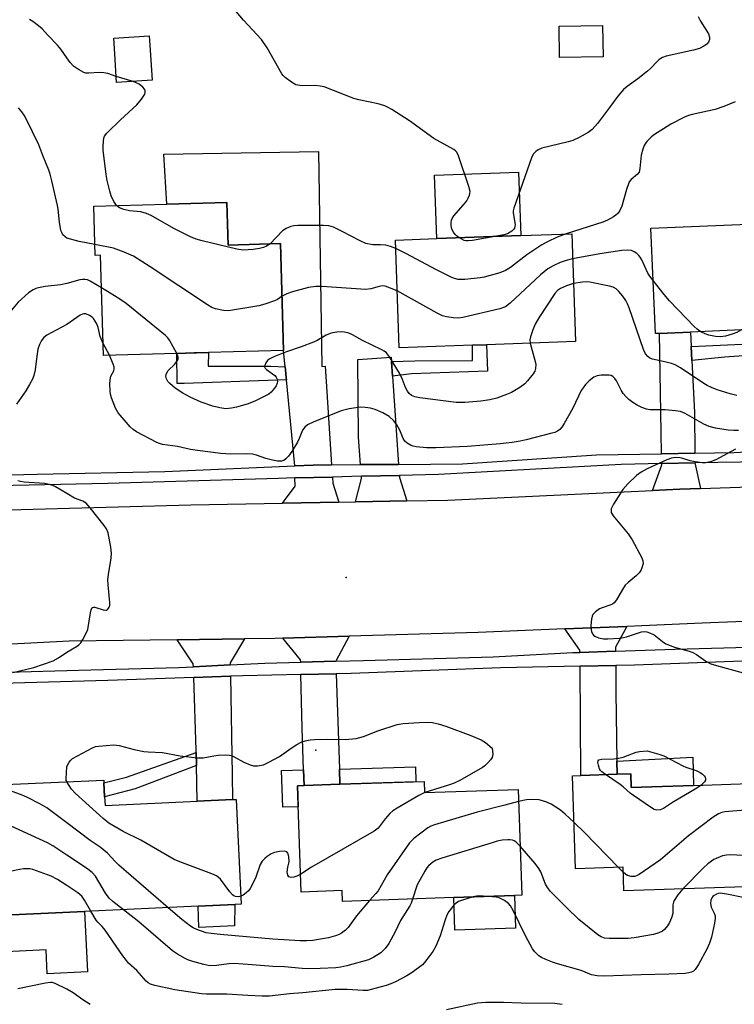
# Model space of a CAD drawing. Units: inches. Extents: x 1327760 to 1333760, y 505447 to 509447.
# Drawn here: x 1328987 to 1329190, y 505740 to 506021 of the extents above; entities that cross this region are included whole.
import ezdxf

# ---------------------------------------------------------------- set-up
doc = ezdxf.new("R2010")
doc.units = ezdxf.units.IN
doc.header["$MEASUREMENT"] = 0
for name, color, linetype in [('BLDG-Footprint', 5, 'Continuous'), ('CULTRL-Pad', 6, 'Continuous'), ('ELEV-Spot Elevation', 7, 'Continuous'), ('TRANS-Driveway', 251, 'Continuous'), ('TRANS-Non Street Sidewalk', 7, 'Continuous'), ('TRANS-Road', 130, 'Continuous'), ('TRANS-Street Sidewalk', 7, 'Continuous'), ('Undefined', 1, 'Continuous')]:
    doc.layers.add(name, color=color, linetype=linetype)

msp = doc.modelspace()

# ---------------------------------------------------------------- linework, layer by layer
at = {"layer": 'BLDG-Footprint'}
for points, elevation in [([(1329153, 506010.61), (1329140.61, 506010.47), (1329140.5, 506019.4), (1329152.89, 506019.55)], 266.64), ([(1329024.34, 506003.94), (1329014.2, 506003.29), (1329013.68, 506011.45), (1329013.39, 506015.97), (1329023.53, 506016.62), (1329023.7, 506013.94)], 264.37), ([(1329045.67, 505969.08), (1329046.01, 505956.92), (1329061.02, 505957.34), (1329061.86, 505926.85), (1329040.42, 505926.26), (1329037.03, 505926.16), (1329036.33, 505926.14), (1329031.38, 505926.01), (1329010.45, 505925.43), (1329009.66, 505954.02), (1329008.1, 505953.97), (1329007.71, 505968.03), (1329028.55, 505968.61)], 262.21), ([(1329201.34, 505963.18), (1329201.43, 505961.13), (1329210.6, 505961.53), (1329225.66, 505962.17), (1329229.86, 505962.35), (1329231.25, 505929.97), (1329203.6, 505928.79), (1329203.04, 505928.76), (1329202.85, 505933.14), (1329196.78, 505932.87), (1329177.92, 505932.07), (1329169.08, 505931.69), (1329167.97, 505931.64), (1329166.68, 505961.7)], 261.81), ([(1329115.77, 505928.32), (1329094.88, 505927.57), (1329093.77, 505958.31), (1329105.61, 505958.74), (1329129.57, 505959.6), (1329144.06, 505960.13), (1329145.17, 505929.39), (1329119.73, 505928.47)], 262.2), ([(1329010.8, 505799.5), (1329010.92, 505796.99), (1329037.23, 505798.2), (1329047.3, 505798.67), (1329048.36, 505798.72), (1329049.73, 505768.77), (1329047.93, 505768.68), (1329037.47, 505768.2), (1329005.09, 505766.71), (1328982.28, 505765.66), (1328981.87, 505765.64), (1328980.86, 505787.56), (1328978.76, 505787.46), (1328978.06, 505802.73), (1329010.58, 505804.23), (1329010.62, 505803.46)], 256.05), ([(1329101.98, 505803.85), (1329102.09, 505800.65), (1329128.81, 505801.58), (1329129.86, 505771.34), (1329127.7, 505771.27), (1329110.43, 505770.67), (1329078.68, 505769.56), (1329078.57, 505772.67), (1329066.92, 505772.26), (1329065.86, 505802.59), (1329067.71, 505802.66), (1329077.91, 505803.01)], 256.3), ([(1329160.89, 505806.01), (1329161.02, 505802.11), (1329178.85, 505802.71), (1329210.7, 505803.79), (1329211.7, 505774.42), (1329207.53, 505774.28), (1329196.27, 505773.9), (1329158.95, 505772.63), (1329158.73, 505779.36), (1329145.15, 505778.89), (1329144.25, 505805.45), (1329146.68, 505805.53), (1329157.01, 505805.88)], 255.18)]:
    msp.add_lwpolyline(points, close=True, dxfattribs=dict(at, elevation=elevation))
at = {"layer": 'CULTRL-Pad'}
for points in [[(1329129.57, 505959.6), (1329105.61, 505958.74), (1329104.96, 505976.88), (1329128.91, 505977.75)], [(1329128.02, 505762), (1329110.76, 505761.4), (1329110.43, 505770.67), (1329127.7, 505771.27)], [(1329047.9, 505762.66), (1329037.7, 505762.12), (1329037.47, 505768.2), (1329047.93, 505768.68)], [(1329005.09, 505766.71), (1329005.88, 505749.49), (1328994.45, 505748.96), (1328994.13, 505755.75), (1328982.76, 505755.23), (1328982.28, 505765.66)]]:
    msp.add_lwpolyline(points, close=True, dxfattribs=at)
at = {"layer": 'ELEV-Spot Elevation'}
for p in [(1329079.71, 505862.07, 256.77), (1329071.04, 505812.78, 258.08)]:
    msp.add_point(p, dxfattribs=at)
at = {"layer": 'TRANS-Driveway'}
for points in [[(1329075.58, 505894.17), (1329070.27, 505894.13), (1329065.08, 505893.9), (1329062.68, 505918.47), (1329062.62, 505919.04), (1329062.39, 505921.44), (1329062.32, 505922.17), (1329061.86, 505926.85), (1329061.01, 505957.34), (1329046.01, 505956.92), (1329045.67, 505969.08), (1329028.55, 505968.61), (1329027.73, 505982.83), (1329071.84, 505983.61), (1329072.73, 505922.28), (1329073.69, 505922.31), (1329074.18, 505915.02)], [(1329178.14, 505928), (1329178.35, 505923.92), (1329179.11, 505909.17), (1329179.21, 505897.5), (1329169.71, 505897.35), (1329169.56, 505903.46), (1329169.08, 505931.69), (1329177.92, 505932.07)], [(1329092.62, 505923.65), (1329092.91, 505919.53), (1329094.67, 505894.32), (1329083.84, 505894.24), (1329083.27, 505902.04), (1329083.09, 505924.27), (1329092.53, 505924.96)], [(1329180.84, 505887.4), (1329174.9, 505887.2), (1329167.11, 505886.84), (1329169.79, 505894.17), (1329169.78, 505894.53), (1329179.24, 505894.77)], [(1329077.66, 505883.52), (1329061.51, 505883.22), (1329065.13, 505888.13), (1329065.11, 505890.45), (1329075.82, 505890.71), (1329075.94, 505888.97)], [(1329096.98, 505883.88), (1329082.35, 505883.61), (1329084.13, 505890.32), (1329084.08, 505890.92), (1329094.89, 505891.18), (1329094.94, 505890.56)], [(1329156.6, 505841.02), (1329146.4, 505840.68), (1329146.4, 505841.28), (1329142.13, 505847.36), (1329159.75, 505848.08), (1329156.6, 505842.12)], [(1329046.62, 505837.12), (1329036.13, 505836.58), (1329036.1, 505837.42), (1329031.49, 505844.29), (1329050.67, 505844.54), (1329046.61, 505837.65)], [(1329076.79, 505838.15), (1329066.75, 505837.87), (1329066.73, 505838.51), (1329061.66, 505844.72), (1329080.55, 505845.26)], [(1329077.77, 505807.36), (1329077.91, 505803.01), (1329067.71, 505802.66), (1329067.57, 505807.15), (1329067.19, 505819.02), (1329066.83, 505834.36), (1329076.91, 505834.59)], [(1329156.96, 505809.65), (1329157.01, 505805.88), (1329146.68, 505805.53), (1329146.44, 505836.69), (1329156.64, 505836.89), (1329156.7, 505829.33)], [(1329037, 505808.41), (1329036.92, 505812.08), (1329036.91, 505812.75), (1329036.23, 505833.48), (1329046.68, 505833.85), (1329047.17, 505805.68), (1329047.3, 505798.67), (1329037.23, 505798.2)]]:
    msp.add_lwpolyline(points, close=True, dxfattribs=at)
at = {"layer": 'TRANS-Non Street Sidewalk'}
for points in [[(1329178.35, 505923.92), (1329178.14, 505928), (1329196.74, 505928.78), (1329196.78, 505932.87), (1329202.85, 505933.14), (1329203.04, 505928.76), (1329203.6, 505928.79), (1329203.76, 505926.1), (1329187.78, 505924.91)], [(1329092.91, 505919.53), (1329092.62, 505923.65), (1329099.27, 505923.84), (1329115.72, 505923.97), (1329115.77, 505928.32), (1329119.73, 505928.47), (1329120.01, 505920.96), (1329098.39, 505920.18)], [(1329062.32, 505922.17), (1329062.39, 505921.44), (1329062.62, 505919.04), (1329062.68, 505918.47), (1329033.53, 505917.44), (1329031.48, 505917.37), (1329031.38, 505926.01), (1329036.33, 505926.14), (1329037.04, 505926.16), (1329040.42, 505926.26), (1329040.37, 505922.32), (1329058.19, 505922.31)], [(1329037, 505808.41), (1329019.54, 505801.73), (1329010.8, 505799.49), (1329010.62, 505803.46), (1329017.08, 505805.06), (1329036.92, 505812.08)], [(1329157.01, 505805.88), (1329156.96, 505809.65), (1329178.64, 505810.8), (1329178.85, 505802.71), (1329161.02, 505802.11), (1329160.89, 505806.01)], [(1329067.71, 505802.66), (1329065.86, 505802.59), (1329066.07, 505796.61), (1329061.64, 505796.47), (1329061.31, 505806.95), (1329067.57, 505807.15)], [(1329077.91, 505803.01), (1329077.77, 505807.36), (1329099.48, 505808.05), (1329099.62, 505803.77)]]:
    msp.add_lwpolyline(points, close=True, dxfattribs=at)
at = {"layer": 'TRANS-Road'}
for points in [[(1328798.35, 505875.63), (1328862.33, 505877.26), (1328875.25, 505877.69), (1328893.38, 505878.29), (1328928.56, 505879.46), (1328967.31, 505880.78), (1328983.78, 505881.34), (1328987.02, 505881.45), (1329035.44, 505882.75), (1329061.51, 505883.22), (1329077.66, 505883.52), (1329082.35, 505883.61), (1329096.98, 505883.88), (1329108.68, 505884.09), (1329167.11, 505886.84), (1329174.9, 505887.2), (1329180.84, 505887.4), (1329234.28, 505889.2)], [(1329222.04, 505850.59), (1329181.29, 505848.97), (1329159.75, 505848.08), (1329142.13, 505847.36), (1329117.35, 505846.33), (1329080.55, 505845.26), (1329061.66, 505844.72), (1329059.5, 505844.65), (1329050.67, 505844.54), (1329031.49, 505844.29), (1329000.72, 505843.88), (1328965.9, 505842.06), (1328947.28, 505841.09), (1328942.41, 505840.83), (1328886.9, 505839.26), (1328882.73, 505839.14), (1328866.47, 505838.43), (1328823.36, 505836.54), (1328755.45, 505834.78)]]:
    msp.add_lwpolyline(points, dxfattribs=at)
at = {"layer": 'TRANS-Street Sidewalk'}
for points in [[(1328795.49, 505885.62), (1328802.76, 505885.76), (1328835.34, 505886.33), (1328875.38, 505888.01), (1328879.18, 505888.11), (1328888.99, 505888.35), (1328911.62, 505888.91), (1328949.68, 505890.43), (1328969.97, 505890.96), (1328980.04, 505891.22), (1328991.55, 505891.52), (1329027.94, 505892.27), (1329065.08, 505893.9), (1329070.27, 505894.13), (1329075.58, 505894.17), (1329083.84, 505894.24), (1329094.67, 505894.32), (1329112.9, 505894.47), (1329151.11, 505897.06), (1329169.71, 505897.35), (1329179.21, 505897.5), (1329190.39, 505897.67), (1329238.34, 505900.34)], [(1329198.81, 505895.08), (1329179.24, 505894.77), (1329169.78, 505894.53), (1329158.16, 505894.3), (1329106.1, 505891.45), (1329094.89, 505891.18), (1329084.08, 505890.92), (1329075.82, 505890.71), (1329065.11, 505890.45), (1329060.27, 505890.33), (1329011.7, 505888.88), (1328980.17, 505888.16), (1328970, 505887.93), (1328960.38, 505887.71), (1328911.36, 505885.8), (1328889.24, 505885.24), (1328879.28, 505884.99), (1328858.38, 505884.46), (1328804.63, 505882.67), (1328795.84, 505882.48)], [(1328979.48, 505834.88), (1329006.89, 505835.71), (1329032.01, 505836.36), (1329036.13, 505836.58), (1329046.62, 505837.12), (1329056.52, 505837.62), (1329066.75, 505837.87), (1329076.79, 505838.15), (1329084.69, 505838.31), (1329121.69, 505839.36), (1329144.37, 505840.61), (1329146.4, 505840.68), (1329156.6, 505841.02), (1329173.45, 505841.6), (1329215.32, 505842.69)], [(1329203.11, 505838.54), (1329162.01, 505837), (1329156.64, 505836.89), (1329146.44, 505836.69), (1329123.79, 505836.24), (1329081.16, 505834.68), (1329076.91, 505834.59), (1329066.83, 505834.36), (1329050.25, 505833.98), (1329046.68, 505833.85), (1329036.23, 505833.48), (1329011.73, 505832.61), (1328974.43, 505831.55), (1328970, 505831.42), (1328951.72, 505830.9), (1328930.58, 505830.29), (1328895.15, 505828.56), (1328892.07, 505828.41), (1328885.82, 505828.11), (1328882.15, 505828.03), (1328871.54, 505827.79), (1328842.58, 505827.15), (1328793.7, 505826)]]:
    msp.add_lwpolyline(points, dxfattribs=at)
at = {"layer": 'Undefined'}
for p, q in [((1329018.92, 506003.59, 264), (1329014.09, 506005.04, 264)), ((1329012.21, 505925.48, 258), (1329010.35, 505928.79, 258)), ((1329000.02, 505803.74, 258), (1329000, 505803.78, 258)), ((1329158.78, 505777.94, 256), (1329157.44, 505779.31, 256))]:
    msp.add_line(p, q, dxfattribs=at)
for points, elevation in [([(1329112.01, 505958.97), (1329111.22, 505959.56), (1329110.82, 505959.96), (1329110.34, 505960.6), (1329109.95, 505961.3), (1329109.77, 505961.78), (1329109.64, 505962.62), (1329109.66, 505963.47), (1329109.75, 505964.01), (1329109.96, 505964.53), (1329110.44, 505965.25), (1329113.23, 505968.37), (1329114.15, 505969.54), (1329114.57, 505970.31), (1329114.9, 505971.12), (1329115.03, 505971.67), (1329115.06, 505972.22), (1329114.73, 505973.62), (1329111.77, 505982.35), (1329111.28, 505983.38), (1329110.92, 505983.8), (1329110.48, 505984.14), (1329104.73, 505987.28), (1329097.76, 505992.35), (1329092.76, 505995.61), (1329091.74, 505996.19), (1329090.72, 505996.65), (1329088.85, 505997.22), (1329083.33, 505998.33), (1329081.89, 505998.7), (1329073.44, 506002.04), (1329072.3, 506002.26), (1329070.85, 506002.43), (1329067.36, 506002.36), (1329066.49, 506002.42), (1329065.35, 506002.68), (1329064.14, 506003.35), (1329062.32, 506004.7), (1329061.72, 506005.28), (1329061.37, 506005.74), (1329057.2, 506013.23), (1329055.59, 506015.54), (1329050.45, 506021.13), (1329045.79, 506026.56)], 266), ([(1329000, 506010.38), (1328998.28, 506012.79), (1328997.36, 506013.93), (1328994.56, 506016.82), (1328993.02, 506018.57), (1328991.94, 506019.5), (1328990.34, 506020.71), (1328989.37, 506021.31)], 264), ([(1329180.14, 506022.1), (1329180.79, 506020.84), (1329183.05, 506017.22), (1329183.37, 506016.27), (1329183.34, 506015.53), (1329183.11, 506014.83), (1329182.63, 506014.26), (1329181.75, 506013.67), (1329180.51, 506013.05), (1329178.83, 506012.55), (1329171.03, 506010.81), (1329169.96, 506010.43), (1329169.06, 506009.88), (1329168.41, 506009.29), (1329166.57, 506007.34), (1329165.69, 506006.57), (1329162.94, 506004.39), (1329159.9, 506002.2), (1329158.83, 506001.27), (1329157.19, 505999.37), (1329154.88, 505996.16), (1329151.41, 505991.61), (1329149.87, 505989.92), (1329148.77, 505989.04), (1329146.21, 505987.65), (1329144.36, 505986.78), (1329143.05, 505986.39), (1329135.52, 505984.52), (1329134.46, 505984.11), (1329133.79, 505983.64), (1329133.1, 505982.82), (1329132.62, 505981.78), (1329127.6, 505967.47), (1329127.41, 505966.64), (1329127.38, 505966.08), (1329127.9, 505962.74), (1329127.88, 505962.21), (1329127.71, 505961.7), (1329127.45, 505961.31), (1329126.94, 505960.83), (1329125.76, 505960.14), (1329124.7, 505959.8), (1329122.11, 505959.33)], 266), ([(1329014.09, 506005.04), (1329011.68, 506005.84), (1329010.62, 506006.09), (1329009.23, 506006.14), (1329006.27, 506005.92), (1329005.42, 506005.99), (1329004.89, 506006.16), (1329003.37, 506006.99), (1329001.93, 506007.98), (1329001.01, 506008.97), (1329000, 506010.38)], 264), ([(1329014.21, 505968.21), (1329013.47, 505969.32), (1329012.69, 505970.93), (1329012.27, 505972.28), (1329011.51, 505975.31), (1329011.22, 505977.05), (1329010.42, 505983.98), (1329010.37, 505985.11), (1329010.47, 505986.58), (1329010.62, 505987.44), (1329010.81, 505987.97), (1329011.45, 505988.86), (1329015.35, 505992.68), (1329019.95, 505996.93), (1329021.3, 505998.51), (1329022.26, 505999.95), (1329022.41, 506000.44), (1329022.4, 506000.93), (1329022.21, 506001.37), (1329021.74, 506001.98), (1329020.68, 506002.83), (1329018.92, 506003.59)], 264), ([(1329190.71, 505997.78), (1329187.47, 505996.43), (1329185.02, 505995.57), (1329178.44, 505994.17), (1329177.36, 505993.85), (1329176.29, 505993.41), (1329172.36, 505991.43), (1329167.38, 505988.29), (1329166.72, 505987.74), (1329165.53, 505986.5), (1329165.02, 505985.84), (1329164.74, 505985.34), (1329164.34, 505984.24), (1329163.91, 505982.52), (1329163.53, 505978.79), (1329163.28, 505977.74), (1329162.86, 505977.13), (1329161.04, 505975.58), (1329160.5, 505974.91), (1329160.23, 505974.42), (1329159.67, 505972.8), (1329158.35, 505968.04), (1329157.84, 505966.74), (1329157.32, 505965.98), (1329156.69, 505965.46), (1329155.97, 505965.01), (1329154.23, 505964.05), (1329152.93, 505963.45), (1329142.45, 505960.07)], 264), ([(1329000, 505958.92), (1328999.51, 505959.23), (1328998.91, 505959.87), (1328998.55, 505960.45), (1328998.33, 505961.08), (1328997.96, 505963.42), (1328997.58, 505967.11), (1328997.4, 505968.18), (1328995.78, 505975.25), (1328995.28, 505977.14), (1328994.88, 505978.32), (1328993.14, 505982.43), (1328992.04, 505985.49), (1328988.39, 505992.95), (1328987.84, 505993.96), (1328987.19, 505994.93), (1328986.25, 505996.07)], 262), ([(1329057.99, 505957.25), (1329056.98, 505956.59), (1329056.16, 505956.25), (1329055.02, 505955.9), (1329053.21, 505955.63), (1329050.33, 505955.44), (1329048.54, 505955.71), (1329038.65, 505958.09), (1329036.93, 505958.58), (1329035.31, 505959.29), (1329030.55, 505961.67), (1329024.07, 505965.3), (1329022.74, 505965.95), (1329021.18, 505966.37), (1329017.94, 505966.72), (1329016.28, 505967.05), (1329015.03, 505967.53), (1329014.21, 505968.21)], 264), ([(1329093.86, 505955.91), (1329092.4, 505956.54), (1329090.99, 505956.88), (1329089.53, 505957.01), (1329087.33, 505956.96), (1329085.35, 505957.35), (1329083.68, 505958.07), (1329078.62, 505960.79), (1329076.07, 505961.98), (1329074.73, 505962.39), (1329073.26, 505962.51), (1329065.93, 505962.46), (1329064.77, 505962.37), (1329063.92, 505962.16), (1329062.57, 505961.6), (1329061.58, 505961), (1329057.99, 505957.25)], 264), ([(1329008.02, 505957.04), (1329003.58, 505957.88), (1329000, 505958.92)], 262), ([(1329142.45, 505960.07), (1329139.91, 505959.12), (1329137.15, 505957.79), (1329135.58, 505956.93), (1329131.27, 505954.14), (1329126.64, 505950.53), (1329125.18, 505949.61), (1329123.54, 505949.03), (1329119.05, 505947.75), (1329117.91, 505947.56), (1329113.6, 505947.11), (1329112.45, 505947.07), (1329111.68, 505947.12), (1329110.67, 505947.32), (1329109.88, 505947.63), (1329105.52, 505949.85), (1329096.75, 505954.49), (1329093.86, 505955.91)], 264), ([(1329122.11, 505959.33), (1329115.72, 505958.21), (1329114.56, 505958.08), (1329114, 505958.09), (1329113.41, 505958.23), (1329112.01, 505958.97)], 266), ([(1329061.43, 505942.33), (1329060.09, 505941.41), (1329059.3, 505941.02), (1329056.5, 505940.03), (1329054.78, 505939.59), (1329046.16, 505938.16), (1329044.76, 505938.25), (1329042.48, 505938.73), (1329041.39, 505939.13), (1329040.12, 505939.88), (1329023.81, 505950.74), (1329019.07, 505953.72), (1329016.39, 505954.9), (1329013.36, 505956.02), (1329008.02, 505957.04)], 262), ([(1329167.32, 505946.77), (1329166.34, 505948.06), (1329165.81, 505948.93), (1329164.05, 505952.71), (1329163.62, 505953.48), (1329163.26, 505953.93), (1329162.6, 505954.51), (1329161.88, 505955), (1329161.1, 505955.35), (1329160.05, 505955.48), (1329158.4, 505955.38), (1329152.05, 505954.42), (1329144.32, 505952.96)], 262), ([(1329144.32, 505952.96), (1329142.46, 505952.52), (1329140.8, 505951.95), (1329138.75, 505951.02), (1329137.27, 505950.09), (1329135.17, 505948.43), (1329126.53, 505940.37), (1329125.15, 505939.31), (1329123.52, 505938.75), (1329112.96, 505936.21), (1329111.79, 505936.08), (1329110.33, 505936.12), (1329108.34, 505936.39), (1329107.24, 505936.7), (1329105.66, 505937.5), (1329094.29, 505943.88)], 262), ([(1329009.91, 505944.66), (1329006.68, 505946.61), (1329005.92, 505946.94), (1329005.2, 505947.1), (1329004.53, 505947.1), (1329003.71, 505946.97), (1329000, 505945.94)], 260), ([(1329180.9, 505932.19), (1329179.9, 505932.87), (1329179.02, 505933.67), (1329171.98, 505941.03), (1329170.44, 505942.81), (1329167.32, 505946.77)], 262), ([(1329000, 505945.94), (1328998.22, 505945.56), (1328993.83, 505945.06), (1328991.93, 505944.74), (1328991.16, 505944.5), (1328990.44, 505944.16), (1328989.07, 505943.27), (1328986.11, 505940.61), (1328984.22, 505938.34), (1328983.38, 505936.79), (1328981.72, 505932.83), (1328979.95, 505930.13)], 260), ([(1329031.39, 505926.01), (1329029.34, 505929.77), (1329028.81, 505930.45), (1329028.18, 505931.06), (1329016.95, 505940.19), (1329014.84, 505941.63), (1329009.91, 505944.66)], 260), ([(1329094.29, 505943.88), (1329091.63, 505944.91), (1329090.82, 505945.15), (1329090.02, 505945.26), (1329089.14, 505945.12), (1329086.77, 505944.37), (1329085.34, 505944.2), (1329072.8, 505945.05), (1329071.06, 505945.09), (1329068.93, 505944.81), (1329064.39, 505943.56), (1329062.79, 505943), (1329061.43, 505942.33)], 262), ([(1329144.58, 505945.9), (1329142.61, 505945.29), (1329140.9, 505944.54), (1329140, 505943.92), (1329139.23, 505943.05), (1329134.69, 505936.14), (1329133.63, 505934.37), (1329132.97, 505932.7), (1329132.33, 505930.72), (1329132.15, 505929.86), (1329132.19, 505928.92)], 260), ([(1329191.18, 505914.01), (1329189.27, 505914.49), (1329185.61, 505915.63), (1329183.98, 505916.23), (1329182.71, 505916.81), (1329181.73, 505917.38), (1329175.14, 505921.84), (1329173.62, 505922.72), (1329172.5, 505923.12), (1329171.06, 505923.51), (1329167.08, 505924.34), (1329166.34, 505924.65), (1329165.75, 505925.11), (1329165.11, 505925.89), (1329164.54, 505927.06), (1329160.46, 505938.97), (1329159.97, 505940.18), (1329159.46, 505941.1), (1329158.63, 505942.28), (1329157.54, 505943.63), (1329156.74, 505944.38), (1329155.88, 505944.87), (1329154.84, 505945.22), (1329149.28, 505946.3), (1329148.23, 505946.37), (1329147.18, 505946.32), (1329144.58, 505945.9)], 260), ([(1329010.35, 505928.79), (1329009.49, 505930.82), (1329008.94, 505933.39), (1329008.54, 505934.47), (1329007.62, 505935.93), (1329007.23, 505936.34), (1329006.51, 505936.82), (1329005.46, 505937.25), (1329004.92, 505937.31), (1329004.45, 505937.22), (1329003.81, 505936.9), (1329000, 505934.26)], 258), ([(1329000, 505934.26), (1328994.34, 505931.17), (1328993.48, 505930.5), (1328992.82, 505929.71), (1328992.21, 505928.53), (1328991.78, 505927.21), (1328991.42, 505925.19), (1328990.95, 505921.34), (1328990.56, 505919.72), (1328990.18, 505918.66), (1328989.38, 505917.1), (1328988.28, 505915.35), (1328985.68, 505911.46)], 258), ([(1329192.52, 505932.69), (1329191.21, 505932), (1329189.89, 505931.51), (1329187.98, 505930.95), (1329186.55, 505930.75), (1329185.11, 505930.82), (1329183.18, 505931.19), (1329182.12, 505931.54), (1329180.9, 505932.19)], 262), ([(1329132.19, 505928.92), (1329133.66, 505923.66), (1329133.8, 505922.81), (1329133.76, 505921.7), (1329133.53, 505920.91), (1329133.09, 505920.18), (1329131.47, 505918.12), (1329130.67, 505917.28), (1329129.3, 505916.28), (1329126.87, 505914.81), (1329125.5, 505914.22), (1329122.68, 505913.19), (1329120.71, 505912.76), (1329118.15, 505912.34), (1329113.54, 505911.95), (1329111.06, 505912), (1329100.7, 505913.32), (1329099.32, 505913.58), (1329098.33, 505914.02), (1329097.71, 505914.52), (1329097.18, 505915.21), (1329096.67, 505916.23), (1329095.83, 505918.5), (1329094.94, 505920.31), (1329092.05, 505925.01), (1329091.19, 505926.11), (1329090.57, 505926.61), (1329089.91, 505927.02), (1329084.42, 505929.69), (1329081.49, 505931.31), (1329080.5, 505931.73), (1329079.22, 505932.04), (1329078.41, 505932.1), (1329077.02, 505932.02), (1329075.93, 505931.87), (1329075.11, 505931.64), (1329074.05, 505931.17), (1329071.47, 505929.7), (1329070.41, 505929.19), (1329066.85, 505927.83), (1329062.38, 505926.32), (1329059.07, 505924.98), (1329057.76, 505924.3), (1329057.32, 505923.94), (1329056.81, 505923.28), (1329056.48, 505922.58), (1329056.45, 505922.14), (1329056.65, 505921.75), (1329057.01, 505921.39), (1329059.33, 505919.66), (1329059.7, 505919.25), (1329059.96, 505918.8), (1329060.12, 505918.05), (1329060.06, 505917.53), (1329059.76, 505916.75), (1329059.28, 505916.03), (1329058.3, 505914.93), (1329057.62, 505914.38), (1329056.33, 505913.66), (1329053.65, 505912.36), (1329051.48, 505911.51), (1329048.44, 505910.62), (1329047.05, 505910.33), (1329045.41, 505910.21), (1329043.68, 505910.41), (1329041.69, 505910.94), (1329038.33, 505912.03), (1329035.17, 505913.52), (1329033.1, 505914.61), (1329030.97, 505916.1), (1329029.39, 505917.36), (1329028.84, 505918), (1329028.47, 505918.73), (1329028.28, 505919.49), (1329028.32, 505919.99), (1329028.52, 505920.47), (1329028.98, 505921.15), (1329030.75, 505922.81), (1329031.55, 505923.93), (1329031.74, 505924.4), (1329031.77, 505924.89), (1329031.39, 505926.01)], 260), ([(1329191.68, 505903.97), (1329190.31, 505903.95), (1329188.69, 505904.08), (1329185.11, 505904.69), (1329183.32, 505905.13), (1329181.78, 505905.82), (1329176.45, 505908.85), (1329175.12, 505909.4), (1329173.67, 505909.64), (1329170.72, 505909.92), (1329166.44, 505909.89), (1329165.36, 505910.1), (1329164.04, 505910.53), (1329162.75, 505911.18), (1329161.53, 505911.95), (1329160.35, 505912.88), (1329159.48, 505913.69), (1329158.78, 505914.56), (1329158.18, 505915.48), (1329156.84, 505918.17), (1329156.34, 505918.86), (1329155.77, 505919.42), (1329155.3, 505919.66), (1329154.77, 505919.76), (1329152.46, 505919.77), (1329151.32, 505919.61), (1329150.4, 505919.2), (1329149.04, 505918.14), (1329148, 505917.1), (1329147.31, 505916.2), (1329146.8, 505915.36), (1329144.35, 505910.4), (1329141.89, 505905.94), (1329141.27, 505904.94), (1329140.7, 505904.29), (1329140.02, 505903.81), (1329139.25, 505903.46), (1329138.43, 505903.21), (1329131.11, 505901.3), (1329129.4, 505900.92), (1329127.11, 505900.56), (1329123.69, 505900.21), (1329114.3, 505899.43), (1329105.28, 505899.07), (1329102.62, 505899.07), (1329099.72, 505899.35), (1329098.87, 505899.49), (1329098.06, 505899.77), (1329097.08, 505900.4), (1329096.44, 505900.99), (1329095.98, 505901.69), (1329095.01, 505904.12), (1329094.22, 505905.65), (1329093.31, 505906.79), (1329092, 505907.98), (1329090.2, 505908.99), (1329088.03, 505909.95), (1329086.62, 505910.32), (1329085.18, 505910.59), (1329083.74, 505910.64), (1329080.59, 505910.13), (1329078.33, 505909.61), (1329070.3, 505906.41), (1329068.72, 505905.63), (1329067.9, 505904.91), (1329067.25, 505904.05), (1329066.32, 505901.67), (1329065.84, 505900.68), (1329064.2, 505897.99), (1329063.23, 505896.67), (1329062.5, 505895.9), (1329061.89, 505895.46), (1329061.27, 505895.26), (1329060.14, 505895.27), (1329058.72, 505895.54), (1329056.78, 505896.04), (1329054.16, 505896.97), (1329053.04, 505897.27), (1329051.38, 505897.36), (1329046.78, 505897.24), (1329043.99, 505897.46), (1329037.29, 505898.24), (1329035.33, 505898.59), (1329031.6, 505899.4), (1329027.35, 505900.01), (1329026.48, 505900.24), (1329025.68, 505900.58), (1329019.86, 505903.61), (1329018.94, 505904.23), (1329018.09, 505905.02), (1329014.63, 505909.07), (1329013.91, 505910.32), (1329012.77, 505913.28), (1329012.46, 505914.38), (1329012.36, 505915.23), (1329012.31, 505917.26), (1329012.36, 505918.41), (1329012.62, 505919.51), (1329013.43, 505921.01), (1329013.56, 505921.61), (1329013.5, 505922.12), (1329013.26, 505922.92), (1329012.21, 505925.48)], 258), ([(1329190.81, 505898.67), (1329189.52, 505898.03), (1329185.22, 505895.66), (1329183.68, 505895.07), (1329182.37, 505894.75), (1329181.27, 505894.75), (1329179.29, 505895.07), (1329177.89, 505895.36), (1329175.79, 505895.99), (1329174.99, 505896.16), (1329173.64, 505896.25), (1329172.55, 505896.09), (1329171.19, 505895.6), (1329165.56, 505893.09), (1329163.87, 505892.1), (1329162.52, 505891.14), (1329160.1, 505888.79), (1329158.64, 505887.11), (1329155.97, 505882.94), (1329155.37, 505881.68), (1329155.3, 505881.16), (1329155.37, 505880.63), (1329155.87, 505879.65), (1329160.14, 505874.52), (1329161.35, 505872.8), (1329164.05, 505867.62), (1329164.36, 505866.84), (1329164.44, 505866.06), (1329164.09, 505864.78), (1329163.75, 505864.04), (1329163.32, 505863.35), (1329162.49, 505862.52), (1329160.15, 505860.64), (1329159.3, 505859.82), (1329158.51, 505858.65), (1329156.84, 505855.66), (1329156.22, 505854.84), (1329155.68, 505854.42), (1329155.19, 505854.19), (1329152.76, 505853.39), (1329151.98, 505853.06), (1329150.85, 505852.25), (1329150.11, 505851.44), (1329149.87, 505850.96), (1329149.68, 505850.11), (1329149.54, 505848.31), (1329149.57, 505847.12), (1329149.68, 505846.61), (1329149.97, 505845.98), (1329150.27, 505845.6), (1329150.68, 505845.28), (1329151.74, 505844.81), (1329153.18, 505844.53), (1329154.37, 505844.54), (1329157.66, 505844.76), (1329158.84, 505844.89), (1329159.69, 505845.08), (1329163.96, 505846.55), (1329164.72, 505846.63), (1329165.52, 505846.52), (1329166.56, 505846.16), (1329167.56, 505845.66), (1329170, 505843.75), (1329170.94, 505843.13), (1329173.38, 505842.19), (1329177.58, 505840.99), (1329178.66, 505840.61), (1329179.69, 505840.05), (1329182.35, 505838.15), (1329183.72, 505837.43), (1329185.36, 505836.9), (1329192.95, 505834.85)], 256), ([(1329000, 505885.97), (1328996.79, 505887.95), (1328996.05, 505888.28), (1328995.05, 505888.61), (1328993.64, 505888.83), (1328987.89, 505889.23), (1328986.81, 505889.39), (1328986.06, 505889.61)], 256), ([(1329000, 505840.76), (1329002.78, 505842.34), (1329003.46, 505842.81), (1329004.02, 505843.42), (1329004.62, 505844.38), (1329005.56, 505846.16), (1329005.97, 505847.22), (1329006.75, 505852), (1329006.95, 505852.81), (1329007.26, 505853.43), (1329007.59, 505853.6), (1329008.03, 505853.58), (1329010.37, 505852.77), (1329011.12, 505852.68), (1329011.4, 505852.75), (1329011.74, 505853), (1329012.12, 505853.56), (1329012.25, 505854.04), (1329012.28, 505854.9), (1329011.78, 505859.98), (1329011.72, 505861.46), (1329011.88, 505862.9), (1329012.68, 505867.51), (1329012.81, 505868.95), (1329012.59, 505870.72), (1329011.77, 505874.82), (1329011.36, 505875.9), (1329010.71, 505876.87), (1329006.67, 505881.95), (1329005.51, 505883.23), (1329004.59, 505883.84), (1329002.2, 505884.69), (1329000, 505885.97)], 256), ([(1328984.64, 505834.95), (1328990.57, 505836.39), (1328996.08, 505838.3), (1328997.63, 505839.09), (1329000, 505840.76)], 256), ([(1329000, 505808.03), (1329000.18, 505808.51), (1329000.7, 505809.37), (1329001.16, 505809.93), (1329001.66, 505810.36), (1329007.37, 505813.45), (1329008.19, 505813.76), (1329009.04, 505813.94), (1329013.47, 505814.29), (1329014.92, 505814.12), (1329019.2, 505812.99), (1329021.95, 505812.41), (1329023.23, 505812.29), (1329027.31, 505812.12), (1329032.35, 505811.16), (1329037.21, 505810.59), (1329038.91, 505810.58), (1329042, 505811.19), (1329043.17, 505811.33), (1329045.25, 505811.42), (1329046.42, 505811.36), (1329046.97, 505811.22), (1329047.75, 505810.89), (1329050.56, 505809.35), (1329052.3, 505808.55), (1329053.32, 505808.26), (1329054.42, 505808.28), (1329056.09, 505808.6), (1329057.67, 505809.29), (1329060.71, 505811), (1329064, 505813.32), (1329065.66, 505814.38), (1329066.9, 505815.03), (1329068.02, 505815.4), (1329069.47, 505815.71), (1329070.64, 505815.81), (1329074.49, 505815.88), (1329079.45, 505815.81), (1329082.58, 505816.11), (1329084.69, 505816.67), (1329088.76, 505818.28), (1329094.29, 505820.04), (1329096, 505820.34), (1329100.56, 505820.68), (1329102.9, 505820.74), (1329104.36, 505820.68), (1329106, 505820.31), (1329108.17, 505819.65), (1329115.27, 505816.98), (1329118.22, 505815.75), (1329119.47, 505814.98), (1329121.41, 505813.36)], 258), ([(1329121.41, 505813.36), (1329121.53, 505811.66), (1329121.33, 505810.69), (1329120.86, 505809.98), (1329120.1, 505809.1), (1329119.27, 505808.29), (1329118.57, 505807.77), (1329112.11, 505804.15), (1329110.53, 505803.35), (1329109.16, 505802.86), (1329102.14, 505800.66)], 258), ([(1329153.73, 505805.77), (1329152.67, 505806.59), (1329152.29, 505807), (1329152.02, 505807.47), (1329151.67, 505808.51), (1329151.54, 505809.27), (1329151.58, 505809.68), (1329151.8, 505809.97), (1329152.69, 505810.19), (1329156.13, 505810.28), (1329157.44, 505810.43), (1329158.75, 505810.8), (1329162.45, 505812.21), (1329163.41, 505812.38), (1329165.59, 505812.55), (1329168.95, 505811.6), (1329170.32, 505811.13), (1329175.8, 505808.26), (1329176.61, 505807.92), (1329179.53, 505806.97), (1329180.76, 505806.38), (1329181.35, 505805.94), (1329181.89, 505805.41), (1329182.15, 505805.02), (1329182.27, 505804.61), (1329182.23, 505804.2), (1329181.99, 505803.76), (1329180.98, 505802.79)], 258), ([(1329000, 505803.78), (1328999.85, 505804.13), (1328999.81, 505804.55), (1329000, 505808.03)], 258), ([(1329049.63, 505771.08), (1329049.01, 505770.94), (1329048.19, 505770.98), (1329047.71, 505771.17), (1329047.28, 505771.48), (1329046.5, 505772.33), (1329043.85, 505775.96), (1329043.24, 505776.56), (1329042.76, 505776.86), (1329041.42, 505777.45), (1329032.29, 505780.9), (1329030.66, 505781.6), (1329021.1, 505787.03), (1329016.1, 505789.59), (1329011.97, 505791.97), (1329010.38, 505793.23), (1329002.38, 505800.47), (1329001.38, 505801.61), (1329000.02, 505803.74)], 258), ([(1329180.98, 505802.79), (1329179.74, 505801.92), (1329172.8, 505797.84), (1329170.24, 505796.11), (1329169.31, 505795.7), (1329168.38, 505795.59), (1329167.61, 505795.85), (1329166.86, 505796.28), (1329161.67, 505799.78), (1329160.73, 505800.5), (1329158.78, 505802.26), (1329157.9, 505802.95), (1329153.73, 505805.77)], 258), ([(1329210.7, 505803.74), (1329207.11, 505802.62), (1329202.95, 505801.64), (1329201.29, 505801.03), (1329199.95, 505800.43), (1329199.2, 505799.99), (1329198.79, 505799.66), (1329196.07, 505796.66), (1329195.42, 505796.11), (1329194.94, 505795.86), (1329193.56, 505795.6), (1329187.76, 505795.12), (1329186.93, 505794.94), (1329185.9, 505794.55), (1329184.44, 505793.62), (1329177.37, 505788.28), (1329169.39, 505781.43), (1329163.33, 505777.28), (1329162.58, 505776.86), (1329162.06, 505776.68), (1329161.01, 505776.67), (1329159.99, 505776.97), (1329159.51, 505777.28), (1329158.78, 505777.94)], 256), ([(1329000, 505792.01), (1328994.34, 505796.27), (1328992.31, 505797.48), (1328988.59, 505799.37), (1328987.29, 505799.94), (1328981.39, 505802.15), (1328979.34, 505802.79)], 256), ([(1329102.14, 505800.66), (1329100.44, 505799.79), (1329094.24, 505796.24), (1329093, 505795.45), (1329092.14, 505794.69), (1329090.81, 505793.19), (1329088.8, 505790.51), (1329087.72, 505789.64), (1329069.84, 505779.34), (1329066.74, 505777.42)], 258), ([(1329128.93, 505798.07), (1329125.03, 505797.02), (1329117.08, 505795.08), (1329104.96, 505791.47), (1329103.91, 505791.08), (1329102.98, 505790.56), (1329099.06, 505787.57), (1329097.83, 505786.36), (1329091.43, 505777.17), (1329088.88, 505772.66), (1329088.2, 505771.81), (1329086.36, 505769.83)], 256), ([(1329144.7, 505792.18), (1329142.19, 505794.52), (1329140.86, 505795.64), (1329138.23, 505797.31), (1329136.69, 505798.04), (1329134.82, 505798.54), (1329132.88, 505798.68), (1329131.16, 505798.58), (1329128.93, 505798.07)], 256), ([(1329000, 505782.79), (1328996.02, 505785.43), (1328994.49, 505786.34), (1328981.83, 505792.09), (1328978.47, 505793.8)], 254), ([(1329157.44, 505779.31), (1329147.71, 505789.31), (1329144.7, 505792.18)], 256), ([(1329211.08, 505792.48), (1329210.52, 505792.15), (1329210.14, 505791.79), (1329209.57, 505790.89), (1329209.24, 505789.81), (1329208.56, 505786.75), (1329207.82, 505784.88), (1329207.53, 505784.4), (1329206.96, 505783.75), (1329205.81, 505782.89), (1329205.13, 505782.61), (1329204.34, 505782.43), (1329201.78, 505782.26), (1329189.39, 505782.86), (1329188.23, 505782.83), (1329187.1, 505782.57), (1329184.66, 505781.52), (1329182.91, 505780.32), (1329181.67, 505779.22), (1329175.8, 505773.2)], 254), ([(1329028.95, 505767.81), (1329014.9, 505779.98), (1329013.83, 505780.99), (1329011.63, 505783.32), (1329010.6, 505784.23), (1329009.51, 505785.07), (1329006.68, 505786.99), (1329000, 505792.01)], 256), ([(1329129.38, 505785.34), (1329128.19, 505786.51), (1329127.61, 505786.87), (1329127.15, 505787.05), (1329126.41, 505787.2), (1329125.87, 505787.21), (1329124.22, 505787.04), (1329122.84, 505786.77), (1329121.41, 505786.36), (1329106.97, 505781.98), (1329105.38, 505781.36), (1329104.43, 505780.78), (1329103.34, 505779.85), (1329102.77, 505779.2), (1329102.13, 505778.22), (1329099.99, 505774.35), (1329098.68, 505770.26)], 254), ([(1329066.74, 505777.42), (1329065.61, 505776.77), (1329064.82, 505776.48), (1329064.02, 505776.4), (1329063.35, 505776.59), (1329063.04, 505777.11), (1329062.93, 505777.92), (1329063.03, 505779.35), (1329063.38, 505780.48), (1329063.45, 505781.01), (1329063.36, 505782.37), (1329063.09, 505783.35), (1329062.83, 505783.7), (1329062.16, 505783.92), (1329060.73, 505783.87), (1329059.27, 505783.59), (1329058.29, 505783.13), (1329057.14, 505782.39), (1329056.52, 505781.86), (1329055.78, 505781.05), (1329055.21, 505780.1), (1329053.91, 505776.51), (1329052.93, 505774.32), (1329052.37, 505773.26), (1329051.85, 505772.58), (1329051.22, 505772.02), (1329050.3, 505771.39), (1329049.63, 505771.08)], 258), ([(1329175.8, 505773.2), (1329174.3, 505771.51), (1329173.28, 505769.88), (1329173.08, 505769.38), (1329172.96, 505768.66), (1329172.91, 505766.18), (1329172.54, 505764.87), (1329171.99, 505763.61), (1329171.42, 505762.66), (1329170.56, 505761.58), (1329169.93, 505761.06), (1329168.95, 505760.59), (1329167.39, 505760.17), (1329161.89, 505759.16), (1329160.13, 505759.06), (1329154.76, 505758.99), (1329153.45, 505759.11), (1329152.47, 505759.47), (1329151.49, 505760.07), (1329146.14, 505764.43), (1329142.64, 505767.8), (1329138.05, 505772.43), (1329137.17, 505773.53), (1329136.57, 505774.48), (1329135.24, 505778.01), (1329134.7, 505779.03), (1329133.61, 505780.4), (1329129.38, 505785.34)], 254), ([(1329016.15, 505767.22), (1329013.13, 505769.54), (1329012.08, 505770.55), (1329011.06, 505771.99), (1329008.16, 505776.78), (1329007.24, 505777.87), (1329005.66, 505779.07), (1329000, 505782.79)], 254), ([(1329000, 505774.13), (1328997.32, 505775.84), (1328995.51, 505776.83), (1328991.41, 505778.36), (1328990.31, 505778.71), (1328989.49, 505778.87), (1328988.45, 505778.91), (1328987.64, 505778.85), (1328985.6, 505778.51), (1328983.59, 505778.06), (1328982.81, 505777.73), (1328982.36, 505777.41), (1328981.97, 505777.01), (1328981.39, 505776.13)], 252), ([(1329006.87, 505766.79), (1329005.09, 505769.96), (1329004.29, 505771.1), (1329003.16, 505772.05), (1329000, 505774.13)], 252), ([(1329115.91, 505770.86), (1329112.89, 505769.94), (1329111.8, 505769.53), (1329111.07, 505769.08), (1329110.46, 505768.49), (1329109.02, 505766.68), (1329108.43, 505765.69), (1329107.93, 505764.34), (1329106.57, 505759.8), (1329105.31, 505756.79), (1329104.43, 505755.32), (1329102.76, 505753.02), (1329102.05, 505752.14), (1329101.45, 505751.54), (1329098.52, 505749.27), (1329096.99, 505748.33), (1329093.78, 505746.67), (1329092.46, 505746.09), (1329091.13, 505745.64), (1329086.89, 505744.42), (1329085.82, 505744.2), (1329084.6, 505744.16), (1329080.03, 505744.48), (1329076.54, 505744.47), (1329067.32, 505743.53), (1329063.53, 505743.25), (1329057.82, 505742.57), (1329055.77, 505742.57), (1329051.67, 505742.71), (1329045.7, 505743.16), (1329039.91, 505743.15), (1329038.46, 505743.21), (1329030.83, 505744.38), (1329025.17, 505745.56), (1329023.85, 505746.01), (1329023.21, 505746.37), (1329022.61, 505746.86), (1329020, 505749.86), (1329017.65, 505752), (1329017, 505752.69), (1329015.96, 505754.08), (1329010.97, 505761.36), (1329010.06, 505762.48), (1329008.83, 505763.68), (1329008.35, 505764.29), (1329006.87, 505766.79)], 252), ([(1329098.68, 505770.26), (1329098.27, 505769.14), (1329097.88, 505768.38), (1329095.2, 505764.16), (1329093.73, 505760.92), (1329091.93, 505757.56), (1329090.88, 505756.16), (1329089.59, 505754.97), (1329087.64, 505753.69), (1329086.09, 505752.96), (1329079.89, 505751.26), (1329078.19, 505750.85), (1329076.81, 505750.66), (1329072.31, 505750.43), (1329068.93, 505750.39), (1329067.19, 505750.45), (1329062.1, 505750.94), (1329058.84, 505751), (1329052.88, 505751.54), (1329047.73, 505751.86), (1329046.27, 505751.81), (1329042.71, 505751.33), (1329040.79, 505751.24), (1329039.08, 505751.55), (1329035.96, 505752.45), (1329034.56, 505752.91), (1329033.78, 505753.26), (1329031.56, 505754.54), (1329030.13, 505755.46), (1329020.57, 505763.75), (1329016.15, 505767.22)], 254), ([(1329086.36, 505769.83), (1329082.66, 505765.49), (1329080.26, 505762.12), (1329079.49, 505761.37), (1329078.42, 505760.56), (1329077.7, 505760.17), (1329076.66, 505759.76), (1329074.71, 505759.23), (1329071.81, 505758.69), (1329070.16, 505758.49), (1329068.52, 505758.39), (1329066.6, 505758.38), (1329058.78, 505758.84), (1329043.78, 505760.12), (1329041.2, 505760.4), (1329039.78, 505760.64), (1329037.12, 505761.6), (1329036.09, 505762.07), (1329035.35, 505762.51), (1329032.82, 505764.47), (1329028.95, 505767.81)], 256), ([(1329120.16, 505771), (1329117.47, 505771.15), (1329115.91, 505770.86)], 252), ([(1329192.94, 505770.75), (1329188.32, 505771.69), (1329186.4, 505771.91), (1329185.87, 505771.87), (1329185.37, 505771.71), (1329184.68, 505771.32), (1329184.29, 505770.98), (1329184.01, 505770.6), (1329183.74, 505769.94), (1329183.66, 505768.97), (1329183.9, 505767.98), (1329184.74, 505766.28), (1329184.97, 505765.49), (1329185.04, 505764.69), (1329184.84, 505763.35), (1329183.96, 505759.41), (1329183.4, 505757.64), (1329182.62, 505755.94), (1329180.25, 505751.59), (1329179.32, 505750.15), (1329178.83, 505749.7), (1329178.21, 505749.4), (1329177.47, 505749.21), (1329176.39, 505749.06), (1329171.81, 505748.8), (1329163.92, 505748.64), (1329153.41, 505748.26), (1329151.37, 505748.36), (1329149.69, 505748.69), (1329146.74, 505749.89), (1329140, 505751.78), (1329138.63, 505752.22), (1329136.65, 505753.01), (1329135.41, 505753.62), (1329134.73, 505754.09), (1329133.54, 505755.2), (1329132.88, 505756.06), (1329130.85, 505759.74), (1329127.37, 505767.05), (1329126.62, 505768.33), (1329126.07, 505769.02), (1329124.93, 505769.86), (1329123.39, 505770.59), (1329122.53, 505770.77), (1329120.16, 505771)], 252), ([(1329000, 505744.57), (1328996.66, 505746.19), (1328995.88, 505746.44), (1328995.33, 505746.5), (1328993.9, 505746.31), (1328986.07, 505744.65)], 250), ([(1329006.72, 505740.15), (1329004.56, 505741.52), (1329001.84, 505743.53), (1329000, 505744.57)], 250), ([(1329141.31, 505740.17), (1329139.28, 505740.48), (1329129.61, 505740.6), (1329124.56, 505740.74), (1329119.54, 505740.75), (1329118.36, 505740.69), (1329117.18, 505740.52), (1329108.3, 505738.68)], 250)]:
    msp.add_lwpolyline(points, dxfattribs=dict(at, elevation=elevation))

doc.saveas('drawing.dxf')
